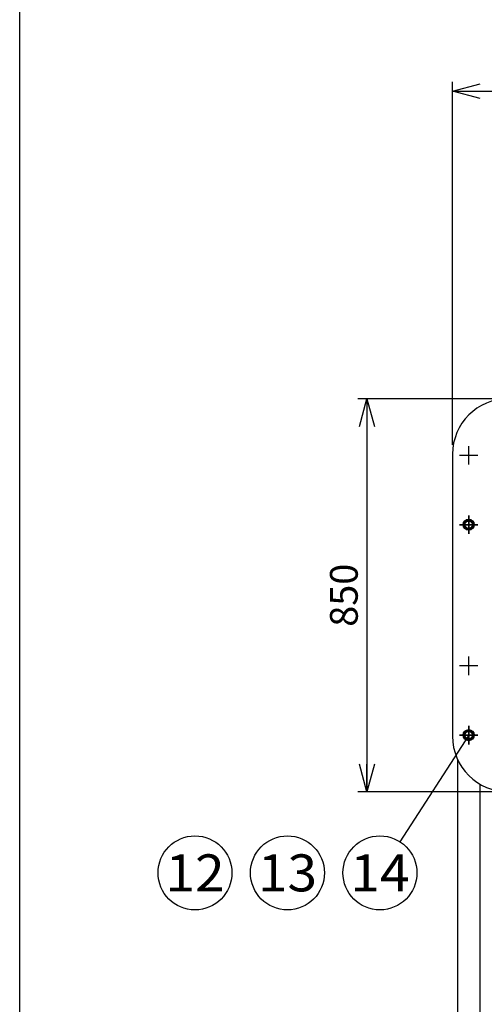
# Model space of a CAD drawing. Units: millimetres. Extents: x -3880 to 4094, y -2800 to 2778.
# Drawn here: x -3880 to -2875, y -1599 to 530 of the extents above; entities that cross this region are included whole.
import ezdxf
from ezdxf.enums import TextEntityAlignment as Align

# ---------------------------------------------------------------- set-up
doc = ezdxf.new("R2010")
doc.units = ezdxf.units.MM
doc.header["$LTSCALE"] = 5
doc.linetypes.add('CENTER', pattern=[50.8, 31.75, -6.35, 6.35, -6.35])
doc.linetypes.add('HIDDENX2', pattern=[19.05, 12.7, -6.35])
for name, color, linetype in [('Layer0001', 7, 'Continuous'), ('Layer0003', 7, 'Continuous'), ('Layer0009', 7, 'Continuous'), ('ZUWAKU', 7, 'Continuous')]:
    doc.layers.add(name, color=color, linetype=linetype)
doc.styles.add('dcStyle0', font='txt.shx', dxfattribs={"width": 0.8, "bigfont": 'bigfont'})
doc.dimstyles.new('dc_Rotated', dxfattribs={"dimtxt": 100, "dimasz": 60.000038, "dimexe": 20, "dimexo": 20, "dimgap": 20, "dimtad": 3, "dimdec": 1, "dimdsep": 46, "dimtxsty": 'dcStyle0', "dimblk1": 'OPEN30', "dimblk2": 'OPEN30', "dimsah": 1, "dimcen": 0.09, "dimclrd": 4, "dimclre": 4, "dimclrt": 30, "dimadec": 0, "dimazin": 2, "dimtfac": 1, "dimtdec": 4, "dimtmove": 0, "dimatfit": 3, "dimfxl": 1, "dimarcsym": 0})

# ---------------------------------------------------------------- blocks, each defined once
blk = doc.blocks.new('_OPEN30')
at = {"color": 0, "linetype": 'ByBlock', "lineweight": -2}
for p, q in [((-1, 0.267949), (0, 0)), ((0, 0), (-1, -0.267949)), ((0, 0), (-1, 0))]:
    blk.add_line(p, q, dxfattribs=at)
blk = doc.blocks.new('*D7')
at = {"layer": 'Layer0001', "color": 4, "linetype": 'Continuous', "lineweight": 25}
for p, q in [((-2943.8, -389.2), (-2943.8, 395.7)), ((-1528.8, -389.2), (-1528.8, 395.7)), ((-2943.8, 375.7), (-1528.8, 375.7))]:
    blk.add_line(p, q, dxfattribs=at)
at = {"layer": 'Layer0001', "color": 4, "xscale": 60.00005615230571, "yscale": 59.99978736447287}
for p, rotation in [((-2943.8, 375.7), 180), ((-1528.8, 375.7), 360)]:
    blk.add_blockref('_OPEN30', p, dxfattribs=dict(at, rotation=rotation))
at = {"layer": 'Layer0001', "color": 2, "insert": (-2313.8, 395.7), "char_height": 60, "width": 315, "attachment_point": 8, "style": 'dcStyle0'}
blk.add_mtext('\\T1.00;1415', dxfattribs=at)
blk = doc.blocks.new('*D11')
at = {"layer": 'Layer0001', "color": 4, "linetype": 'Continuous', "lineweight": 25}
for p, q in [((-2843.8, -289.2), (-3148.8, -289.2)), ((-3128.8, -289.2), (-3128.8, -1139.2)), ((-2843.8, -1139.2), (-3148.8, -1139.2))]:
    blk.add_line(p, q, dxfattribs=at)
at = {"layer": 'Layer0001', "color": 4, "xscale": 60.00005615230571, "yscale": 59.99978736447287}
for p, rotation in [((-3128.8, -289.2), 90), ((-3128.8, -1139.2), 270)]:
    blk.add_blockref('_OPEN30', p, dxfattribs=dict(at, rotation=rotation))
at = {"layer": 'Layer0001', "color": 2, "insert": (-3148.8, -714.2), "char_height": 60, "width": 255, "attachment_point": 8, "rotation": 90, "style": 'dcStyle0'}
blk.add_mtext('\\T1.00;850', dxfattribs=at)
blk = doc.blocks.new('DC_GROUP_HT-G250WS型(Wタンク)_47')
at = {"color": 4, "linetype": 'Continuous', "lineweight": 25}
blk.add_line((-2908.8, -1016.7), (-3057.4, -1247.3), dxfattribs=at)
blk.add_circle((-3100.8, -1314.5), 80, dxfattribs=at)
at = {"color": 4, "style": 'dcStyle0', "width": 0.884211}
blk.add_text('14', height=80, dxfattribs=at).set_placement((-3164.8, -1354.5), (-3036.8, -1354.5), align=Align.FIT)
blk = doc.blocks.new('DC_GROUP_HT-G250WS型(Wタンク)_48')
at = {"color": 4, "linetype": 'Continuous', "lineweight": 25}
blk.add_circle((-3300.8, -1314.5), 80, dxfattribs=at)
at = {"color": 4, "style": 'dcStyle0', "width": 0.908108}
blk.add_text('13', height=80, dxfattribs=at).set_placement((-3364.8, -1354.5), (-3236.8, -1354.5), align=Align.FIT)
blk = doc.blocks.new('DC_GROUP_HT-G250WS型(Wタンク)_49')
at = {"color": 4, "linetype": 'Continuous', "lineweight": 25}
blk.add_circle((-3500.8, -1314.5), 80, dxfattribs=at)
at = {"color": 4, "style": 'dcStyle0', "width": 0.908108}
blk.add_text('12', height=80, dxfattribs=at).set_placement((-3564.8, -1354.5), (-3436.8, -1354.5), align=Align.FIT)

msp = doc.modelspace()

# ---------------------------------------------------------------- linework, layer by layer
at = {"color": 4, "linetype": 'CENTER', "lineweight": 25}
for p, q in [((-2908.79, -431.7), (-2908.79, -391.7)), ((-2888.79, -411.7), (-2928.79, -411.7)), ((-2908.79, -581.7), (-2908.79, -541.7)), ((-2928.79, -561.7), (-2888.79, -561.7)), ((-2908.79, -886.7), (-2908.79, -846.7)), ((-2888.79, -866.7), (-2928.79, -866.7)), ((-2908.79, -1036.7), (-2908.79, -996.7)), ((-2928.79, -1016.7), (-2888.79, -1016.7))]:
    msp.add_line(p, q, dxfattribs=at)
at = {"color": 3, "linetype": 'Continuous', "lineweight": 25}
for p, q in [((-2943.79, -409.2), (-2943.79, -835.75)), ((-2943.79, -835.75), (-2943.79, -1019.2))]:
    msp.add_line(p, q, dxfattribs=at)
for centre, start, end in [((-2823.79, -409.2), 90, 180), ((-2823.79, -1019.2), 180, 270)]:
    msp.add_arc(centre, 120, start, end, dxfattribs=at)
at = {"layer": 'Layer0003', "color": 7, "linetype": 'Continuous', "lineweight": 25}
for p, q in [((-2914.28, -552.2), (-2919.76, -561.7)), ((-2903.31, -552.2), (-2914.28, -552.2)), ((-2897.82, -561.7), (-2903.31, -552.2)), ((-2919.76, -561.7), (-2914.28, -571.2)), ((-2914.28, -571.2), (-2903.31, -571.2)), ((-2903.31, -571.2), (-2897.82, -561.7)), ((-2914.28, -1007.2), (-2919.76, -1016.7)), ((-2919.76, -1016.7), (-2914.28, -1026.2)), ((-2903.31, -1007.2), (-2914.28, -1007.2)), ((-2897.82, -1016.7), (-2903.31, -1007.2)), ((-2903.31, -1026.2), (-2897.82, -1016.7)), ((-2914.28, -1026.2), (-2903.31, -1026.2))]:
    msp.add_line(p, q, dxfattribs=at)
at = {"layer": 'Layer0003', "color": 4, "linetype": 'CENTER', "lineweight": 25}
for p, q in [((-2908.79, -541.7), (-2908.79, -581.7)), ((-2888.79, -561.7), (-2928.79, -561.7)), ((-2908.79, -996.7), (-2908.79, -1036.7)), ((-2888.79, -1016.7), (-2928.79, -1016.7))]:
    msp.add_line(p, q, dxfattribs=at)
at = {"layer": 'Layer0003', "color": 2, "linetype": 'Continuous', "lineweight": 25}
for p, q in [((-2933.09, -1068.73), (-2933.09, -2103.7)), ((-2884.49, -1122.71), (-2884.49, -2103.7))]:
    msp.add_line(p, q, dxfattribs=at)
at = {"layer": 'Layer0003', "color": 7, "linetype": 'Continuous', "lineweight": 25}
for centre, radius in [((-2908.79, -561.7), 12), ((-2908.79, -561.7), 9), ((-2908.79, -1016.7), 12), ((-2908.79, -1016.7), 9)]:
    msp.add_circle(centre, radius, dxfattribs=at)
at = {"layer": 'Layer0003', "color": 4, "linetype": 'HIDDENX2', "lineweight": 25}
for centre in [(-2908.79, -561.7), (-2908.79, -1016.7)]:
    msp.add_circle(centre, 8, dxfattribs=at)
at = {"layer": 'Layer0009', "color": 6, "linetype": 'Continuous', "lineweight": 25}
for p, q in [((-2908.79, -550.73), (-2918.29, -556.21)), ((-2899.29, -556.21), (-2908.79, -550.73)), ((-2918.29, -556.21), (-2918.29, -567.18)), ((-2918.29, -567.18), (-2908.79, -572.67)), ((-2908.79, -572.67), (-2899.29, -567.18)), ((-2899.29, -567.18), (-2899.29, -556.21)), ((-2908.79, -1005.73), (-2918.29, -1011.21)), ((-2918.29, -1011.21), (-2918.29, -1022.18)), ((-2899.29, -1011.21), (-2908.79, -1005.73)), ((-2899.29, -1022.18), (-2899.29, -1011.21)), ((-2918.29, -1022.18), (-2908.79, -1027.67)), ((-2908.79, -1027.67), (-2899.29, -1022.18))]:
    msp.add_line(p, q, dxfattribs=at)
for centre, radius in [((-2908.79, -561.7), 12), ((-2908.79, -561.7), 9), ((-2908.79, -1016.7), 12), ((-2908.79, -1016.7), 9)]:
    msp.add_circle(centre, radius, dxfattribs=at)
at = {"layer": 'ZUWAKU', "color": 5, "linetype": 'Continuous', "lineweight": 25}
msp.add_line((-3880, -2800), (-3880, 2778.33), dxfattribs=at)

# ---------------------------------------------------------------- block references
at = {"linetype": 'Continuous'}
for name in ['DC_GROUP_HT-G250WS型(Wタンク)_47', 'DC_GROUP_HT-G250WS型(Wタンク)_49', 'DC_GROUP_HT-G250WS型(Wタンク)_48']:
    msp.add_blockref(name, (0, 0), dxfattribs=at)

# ---------------------------------------------------------------- dimensions: what is measured, and where the dimension line sits
at = {"layer": 'Layer0001', "linetype": 'Continuous', "lineweight": 13}
dim = msp.add_linear_dim(base=(-1528.79, 375.73), p1=(-2943.79, -409.2), p2=(-1528.79, -409.2), dimstyle='dc_Rotated', override={"dimtxt": 60, "dimasz": 60.000038, "dimexe": 20, "dimexo": 20, "dimgap": 20, "dimtad": 3, "dimtih": 0, "dimtoh": 0, "dimdec": 1, "dimzin": 8, "dimtxsty": 'dcStyle0', "dimblk1": 'OPEN30', "dimblk2": 'OPEN30', "dimsah": 1, "dimclrd": 4, "dimclre": 4, "dimclrt": 2, "dimazin": 2, "dimtofl": 1, "dimtolj": 0, "dimtzin": 8, "dimarcsym": 1}, dxfattribs=at)
dim.commit()
dim.dimension.update_dxf_attribs({"geometry": '*D7', "text_midpoint": (-2313.79, 375.73), "dimtype": 160})
dim = msp.add_linear_dim(base=(-3128.79, -1139.2), p1=(-2823.79, -289.2), p2=(-2823.79, -1139.2), angle=90, dimstyle='dc_Rotated', override={"dimtxt": 60, "dimasz": 60.000038, "dimexe": 20, "dimexo": 20, "dimgap": 20, "dimtad": 3, "dimtih": 0, "dimtoh": 0, "dimdec": 1, "dimzin": 8, "dimtxsty": 'dcStyle0', "dimblk1": 'OPEN30', "dimblk2": 'OPEN30', "dimsah": 1, "dimclrd": 4, "dimclre": 4, "dimclrt": 2, "dimazin": 2, "dimtofl": 1, "dimtolj": 0, "dimtzin": 8, "dimarcsym": 1}, dxfattribs=at)
dim.commit()
dim.dimension.update_dxf_attribs({"geometry": '*D11', "text_midpoint": (-3128.79, -714.2), "dimtype": 160})

doc.saveas('drawing.dxf')
